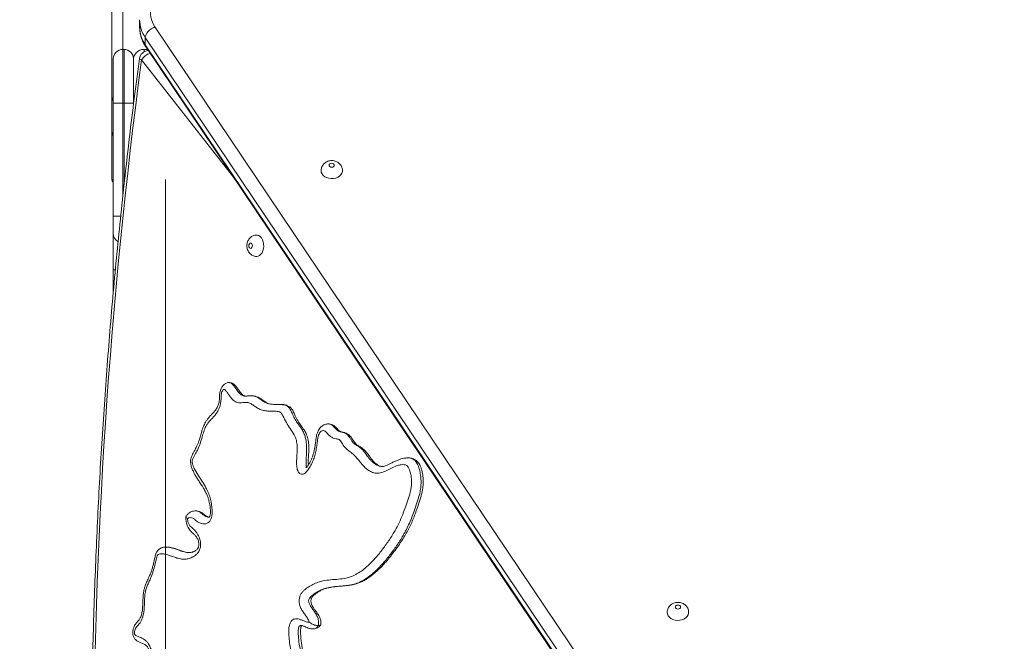
# Model space of a CAD drawing. Units: millimetres. Extents: x 178 to 418, y 19 to 337.
# Drawn here: x 279 to 286, y 129 to 133 of the extents above; entities that cross this region are included whole.
import ezdxf

# ---------------------------------------------------------------- set-up
doc = ezdxf.new("R2010")
doc.units = ezdxf.units.MM
doc.styles.add('SLDTEXTSTYLE0', font='TXT', dxfattribs={"width": 0.663})
doc.dimstyles.new('SLDDIMSTYLE0', dxfattribs={"dimtxt": 8.601025, "dimasz": 8, "dimexe": 0, "dimexo": 0.0625, "dimgap": 2.150256, "dimtad": 0, "dimlfac": 100, "dimrnd": 1e-09, "dimzin": 12, "dimdsep": 46, "dimtxsty": 'SLDTEXTSTYLE0', "dimsah": 1, "dimcen": 0.09, "dimadec": 0, "dimazin": 0, "dimtfac": 1, "dimtofl": 0, "dimtmove": 0, "dimatfit": 3, "dimfxl": 0, "dimfrac": 2, "dimtolj": 1, "dimtzin": 12, "dimarcsym": 0})

# ---------------------------------------------------------------- blocks, each defined once
blk = doc.blocks.new('*D2')
at = {"color": 7, "linetype": 'Continuous', "lineweight": 0}
for p, q in [((183.2879, 160.35), (183.2879, 166.7)), ((294.1863, 160.35), (182.2879, 160.35)), ((296.1653, 121.63), (182.2879, 121.63)), ((183.2879, 121.63), (183.2879, 115.28))]:
    blk.add_line(p, q, dxfattribs=at)
for points in [[(183.2879, 160.35), (184.7879, 168.35), (181.7879, 168.35)], [(183.2879, 121.63), (181.7879, 113.63), (184.7879, 113.63)]]:
    blk.add_solid(points, dxfattribs=at)
at = {"color": 7, "linetype": 'Continuous', "lineweight": 0, "insert": (178.047, 128.2919), "char_height": 9.525, "attachment_point": 1, "rotation": 90, "style": 'SLDTEXTSTYLE0'}
blk.add_mtext('3850', dxfattribs=at)
blk = doc.blocks.new('*D3')
at = {"color": 7, "linetype": 'Continuous', "lineweight": 0}
for p, q in [((318.5563, 135.9191), (318.5563, 24.8584)), ((280.1563, 131.98), (280.1563, 24.8584)), ((280.1563, 25.8584), (273.8063, 25.8584)), ((318.5563, 25.8584), (324.9063, 25.8584))]:
    blk.add_line(p, q, dxfattribs=at)
for points in [[(280.1563, 25.8584), (272.1563, 27.3584), (272.1563, 24.3584)], [(318.5563, 25.8584), (326.5563, 24.3584), (326.5563, 27.3584)]]:
    blk.add_solid(points, dxfattribs=at)
at = {"color": 7, "linetype": 'Continuous', "lineweight": 0, "insert": (286.6581, 31.0993), "char_height": 9.525, "attachment_point": 1, "style": 'SLDTEXTSTYLE0'}
blk.add_mtext('3850', dxfattribs=at)

msp = doc.modelspace()

# ---------------------------------------------------------------- linework, layer by layer
at = {"color": 7, "linetype": 'Continuous', "lineweight": 15}
for p, q in [((279.75625, 145.92), (279.75625, 132.56)), ((279.96275, 133.17062), (279.96275, 133.11707)), ((280.07653, 133.11784), (283.62125, 127.85066)), ((283.5497, 127.77053), (280.00498, 133.03771)), ((280.00498, 133.03771), (280.00498, 132.98416)), ((280.00498, 132.98416), (283.5497, 127.71698)), ((279.83625, 132.95), (279.83625, 132.55)), ((279.84625, 132.95), (279.83625, 132.95)), ((279.84625, 132.55), (279.84625, 132.95)), ((280.02098, 132.95), (279.99626, 132.95)), ((280.01016, 132.96608), (283.55489, 127.6989)), ((279.76626, 132.55), (279.76626, 132.88)), ((279.91625, 132.88), (279.91625, 132.55)), ((279.75625, 132.34), (279.75625, 132.56)), ((279.83625, 132.55), (279.76626, 132.55)), ((279.76626, 131.70752), (279.76626, 132.55)), ((279.84625, 132.55), (279.83625, 132.55)), ((279.91625, 132.55), (279.84625, 132.55)), ((279.91625, 132.55), (279.91625, 132.53546)), ((279.75625, 132.34), (279.75625, 131.98)), ((279.76626, 131.57752), (279.76626, 131.70752)), ((279.76626, 131.30752), (279.76626, 131.57752)), ((279.76626, 131.13958), (279.76626, 131.30752))]:
    msp.add_line(p, q, dxfattribs=at)
at = {"color": 8, "linetype": 'Continuous', "lineweight": 15}
for p, q in [((279.83625, 145.92), (279.83625, 132.95)), ((279.99626, 132.95), (279.99626, 132.9324)), ((280.66207, 131.99741), (279.97727, 132.87111)), ((279.83625, 132.55), (279.83625, 131.84982)), ((279.84625, 131.94023), (279.84625, 132.55)), ((279.75625, 131.98), (279.76626, 131.98)), ((279.8211, 131.70752), (279.76626, 131.70752)), ((279.78057, 131.30752), (279.76626, 131.30752))]:
    msp.add_line(p, q, dxfattribs=at)
at = {"color": 7, "linetype": 'Continuous', "lineweight": 15, "flags": 128}
for points in [[(280.36275, 133.46191), (280.32855, 133.46055), (280.29474, 133.45648), (280.26172, 133.44975), (280.22985, 133.44043), (280.1995, 133.42864), (280.17102, 133.41451), (280.14474, 133.3982), (280.12095, 133.37989), (280.09993, 133.3598), (280.08193, 133.33815), (280.06714, 133.3152), (280.05574, 133.29121), (280.04785, 133.26645), (280.04357, 133.2412), (280.04295, 133.21576), (280.04599, 133.19042), (280.05266, 133.16546), (280.06288, 133.14117), (280.07653, 133.11784)], [(280.07653, 133.11784), (280.06257, 133.11163), (280.04915, 133.10359), (280.03678, 133.09404), (280.02594, 133.08336), (280.01704, 133.07194), (280.01043, 133.06022), (280.00635, 133.04867), (280.00498, 133.03771)], [(281.37525, 132.08676), (281.37677, 132.08108), (281.38111, 132.07626), (281.3876, 132.07303), (281.39525, 132.0719), (281.4029, 132.07303), (281.40939, 132.07626), (281.41373, 132.08108), (281.41525, 132.08676), (281.41373, 132.09245), (281.40939, 132.09727), (281.4029, 132.10049), (281.39525, 132.10162), (281.3876, 132.10049), (281.38111, 132.09727), (281.37677, 132.09245), (281.37525, 132.08676)], [(281.31525, 132.0466), (281.31712, 132.03382), (281.32264, 132.02164), (281.33156, 132.01063), (281.34346, 132.0013), (281.35778, 131.99409), (281.37385, 131.98933), (281.39092, 131.98725), (281.40819, 131.98794), (281.42486, 131.99139), (281.44014, 131.99741), (281.45333, 132.00573), (281.4638, 132.01596), (281.47106, 132.02762), (281.47478, 132.04017), (281.47525, 132.04673)], [(280.79017, 131.46637), (280.79519, 131.46789), (280.79945, 131.47223), (280.80229, 131.47871), (280.80329, 131.48637), (280.80229, 131.49402), (280.79945, 131.50051), (280.79519, 131.50485), (280.79017, 131.50637), (280.78514, 131.50485), (280.78088, 131.50051), (280.77804, 131.49402), (280.77704, 131.48637), (280.77804, 131.47871), (280.78088, 131.47223), (280.78514, 131.46789), (280.79017, 131.46637)], [(280.83543, 131.40637), (280.84672, 131.40824), (280.85748, 131.41376), (280.86721, 131.42268), (280.87545, 131.43458), (280.88182, 131.44889), (280.88603, 131.46496), (280.88786, 131.48203), (280.88725, 131.49931), (280.88421, 131.51598), (280.87889, 131.53126), (280.87154, 131.54445), (280.8625, 131.55491), (280.8522, 131.56218), (280.84111, 131.5659), (280.8354, 131.56637)], [(283.95676, 128.7931), (283.95829, 128.78742), (283.96262, 128.7826), (283.96911, 128.77938), (283.97676, 128.77825), (283.98442, 128.77938), (283.99091, 128.7826), (283.99524, 128.78742), (283.99676, 128.7931), (283.99524, 128.79879), (283.99091, 128.80361), (283.98442, 128.80683), (283.97676, 128.80797), (283.96911, 128.80683), (283.96262, 128.80361), (283.95829, 128.79879), (283.95676, 128.7931)], [(283.89676, 128.75295), (283.89863, 128.74017), (283.90416, 128.72799), (283.91308, 128.71698), (283.92497, 128.70764), (283.93929, 128.70043), (283.95536, 128.69568), (283.97243, 128.6936), (283.98971, 128.69429), (284.00637, 128.69773), (284.02166, 128.70375), (284.03484, 128.71207), (284.04531, 128.7223), (284.05258, 128.73397), (284.05629, 128.74652), (284.05676, 128.75307)]]:
    msp.add_lwpolyline(points, dxfattribs=at)
at = {"color": 8, "linetype": 'Continuous', "lineweight": 15, "flags": 128}
for points in [[(280.00498, 132.98416), (280.00635, 132.97423), (280.01016, 132.96608)], [(279.9607, 132.8804), (279.96116, 132.87889), (279.96406, 132.87646), (279.9695, 132.87384), (279.97727, 132.87111)]]:
    msp.add_lwpolyline(points, dxfattribs=at)
at = {"color": 8, "linetype": 'Continuous', "lineweight": 15}
for centre, radius, start, end in [((280.19934, 133.17261), 0.23659, 180.281829, 214.76393), ((280.20068, 133.1195), 0.23794, 180.587023, 214.667062), ((280.07388, 132.81533), 0.11156, 107.644283, 150.001393)]:
    msp.add_arc(centre, radius, start, end, dxfattribs=at)
at = {"color": 7, "linetype": 'Continuous', "lineweight": 15}
for centre, radius, start, end in [((279.83625, 132.88), 0.07, 90, 180), ((279.84625, 132.88), 0.07, 0, 90), ((279.99625, 132.87), 0.08, 90, 180), ((280.03008, 132.87111), 0.07, 92.511056, 172.371283), ((320.64714, 127.45), 41.02958, 172.407489, 187.592511), ((279.83625, 132.56), 0.08, 151.044976, 180), ((279.83625, 132.34), 0.08, 180, 208.955024), ((279.78625, 131.98), 0.03, 180, 228.189685), ((279.83625, 131.57752), 0.07, 180, 240.080472)]:
    msp.add_arc(centre, radius, start, end, dxfattribs=at)
for points, knots in [([(279.96306, 133.11879), (279.96295, 133.11632), (279.96243, 133.10436), (279.96466, 133.08293), (279.9698, 133.05484), (279.97825, 133.02734), (279.98964, 133.0006), (280.00081, 132.98032), (280.0082, 132.96906), (280.01016, 132.96608)], [0, 0, 0, 0, 0.0462388, 0.2234463, 0.4004581, 0.5777606, 0.7559005, 0.9352737, 1, 1, 1, 1]), ([(279.9607, 132.8804), (279.95401, 132.82999), (279.9346, 132.68384), (279.90404, 132.44146), (279.86969, 132.15311), (279.83741, 131.86421), (279.80717, 131.5748), (279.77899, 131.2849), (279.75285, 130.99457), (279.72878, 130.70382), (279.70677, 130.41269), (279.68682, 130.12122), (279.66893, 129.82944), (279.65311, 129.53738), (279.63937, 129.24508), (279.62769, 128.95257), (279.61809, 128.65989), (279.61055, 128.36707), (279.6051, 128.07414), (279.60171, 127.78114), (279.60041, 127.4881), (279.60117, 127.19506), (279.60402, 126.90204), (279.60893, 126.60909), (279.61593, 126.31624), (279.62499, 126.02352), (279.63613, 125.73096), (279.64934, 125.4386), (279.66462, 125.14648), (279.68196, 124.85463), (279.70138, 124.56307), (279.72286, 124.27185), (279.74639, 123.981), (279.77199, 123.69055), (279.79964, 123.40054), (279.82935, 123.111), (279.86109, 122.82196), (279.89492, 122.53347), (279.92812, 122.266), (279.95074, 122.09492), (279.9607, 122.0196)], [0, 0, 0, 0, 0.0141106, 0.0409108, 0.0677117, 0.0945118, 0.1213126, 0.1481127, 0.1749131, 0.2017137, 0.2285138, 0.2553142, 0.2821144, 0.3089146, 0.3357146, 0.362515, 0.3893151, 0.4161151, 0.4429153, 0.4697154, 0.4965154, 0.5233157, 0.5501157, 0.576916, 0.6037161, 0.6305162, 0.6573163, 0.6841165, 0.7109167, 0.737717, 0.7645171, 0.7913175, 0.8181177, 0.844918, 0.8717184, 0.8985188, 0.9253193, 0.95212, 0.9789205, 1, 1, 1, 1]), ([(281.47488, 132.04682), (281.47488, 132.05011), (281.47489, 132.05831), (281.4714, 132.07097), (281.46521, 132.08405), (281.4566, 132.09553), (281.44598, 132.10521), (281.43359, 132.11292), (281.41965, 132.11842), (281.40446, 132.12145), (281.38843, 132.1217), (281.3727, 132.11898), (281.3581, 132.11353), (281.34528, 132.10581), (281.33432, 132.09601), (281.32554, 132.08445), (281.31928, 132.07152), (281.3158, 132.05869), (281.31542, 132.05028), (281.31525, 132.0466)], [0, 0, 0, 0, 0.0406326, 0.1012806, 0.1605296, 0.2191253, 0.2777987, 0.3373359, 0.3983626, 0.4613478, 0.526492, 0.5938558, 0.6560448, 0.7172918, 0.7775223, 0.8369576, 0.8958671, 0.9545123, 1, 1, 1, 1]), ([(280.83534, 131.56596), (280.83327, 131.56606), (280.82636, 131.56638), (280.81495, 131.56364), (280.80196, 131.55824), (280.79056, 131.55041), (280.78085, 131.5407), (280.77295, 131.52924), (280.76698, 131.51618), (280.76317, 131.50167), (280.76183, 131.486), (280.76329, 131.47019), (280.76745, 131.45516), (280.77396, 131.44167), (280.78263, 131.4299), (280.79316, 131.4202), (280.80524, 131.41282), (280.81846, 131.40802), (280.82875, 131.40647), (280.83441, 131.40638), (280.83543, 131.40637)], [0, 0, 0, 0, 0.02588804, 0.08613878, 0.14427194, 0.20119623, 0.25783693, 0.31519983, 0.3743226, 0.43594446, 0.50040983, 0.56772373, 0.63100883, 0.69305785, 0.75347523, 0.81265026, 0.87112319, 0.92925884, 0.98728392, 1, 1, 1, 1]), ([(281.22669, 128.68101), (281.22654, 128.682), (281.22566, 128.688), (281.21848, 128.70252), (281.20603, 128.72287), (281.18893, 128.74569), (281.17261, 128.76955), (281.15965, 128.79496), (281.15241, 128.8226), (281.15178, 128.84949), (281.15733, 128.87423), (281.16807, 128.89513), (281.18244, 128.91189), (281.20525, 128.9314), (281.2358, 128.95256), (281.27463, 128.97175), (281.3202, 128.9869), (281.37239, 128.99515), (281.4305, 128.9995), (281.48402, 129.00402), (281.53244, 129.01613), (281.57511, 129.03523), (281.61633, 129.06072), (281.66202, 129.09765), (281.71138, 129.14687), (281.76398, 129.2085), (281.81326, 129.27626), (281.85554, 129.34213), (281.89047, 129.40607), (281.91823, 129.46717), (281.94158, 129.5293), (281.9627, 129.5901), (281.97869, 129.63994), (281.98797, 129.68236), (281.99098, 129.71609), (281.98986, 129.75), (281.9853, 129.78374), (281.97744, 129.81345), (281.96701, 129.83631), (281.95303, 129.85039), (281.93431, 129.85596), (281.9118, 129.85506), (281.88164, 129.84718), (281.84634, 129.83196), (281.80594, 129.81118), (281.76893, 129.79524), (281.73497, 129.78924), (281.70517, 129.79316), (281.67668, 129.8066), (281.65136, 129.82544), (281.6289, 129.84732), (281.60705, 129.87394), (281.58343, 129.90402), (281.55594, 129.93394), (281.52746, 129.95374), (281.50132, 129.97322), (281.48392, 129.99615), (281.4708, 130.0168), (281.46094, 130.03165), (281.4469, 130.04446), (281.42823, 130.04754), (281.40651, 130.05195), (281.38576, 130.06414), (281.36809, 130.0799), (281.35374, 130.09723), (281.34128, 130.10851), (281.32796, 130.1092), (281.31588, 130.10384), (281.304, 130.0923), (281.29602, 130.07231), (281.29071, 130.04875), (281.28691, 130.02161), (281.28305, 129.98945), (281.27671, 129.953), (281.2667, 129.91323), (281.25287, 129.87539), (281.23512, 129.84079), (281.21774, 129.81463), (281.20239, 129.79624), (281.18962, 129.78587), (281.17562, 129.78143), (281.1619, 129.78448), (281.15003, 129.79436), (281.14104, 129.80951), (281.13575, 129.82764), (281.13344, 129.84659), (281.13268, 129.87335), (281.13425, 129.90844), (281.13709, 129.95144), (281.1377, 129.99437), (281.13355, 130.03082), (281.12465, 130.05829), (281.10912, 130.08748), (281.08562, 130.12305), (281.0565, 130.16833), (281.03567, 130.20689), (281.0232, 130.23434), (281.01349, 130.24672), (280.99615, 130.25121), (280.97254, 130.25309), (280.94192, 130.25229), (280.91021, 130.25404), (280.87752, 130.25969), (280.84822, 130.27125), (280.82307, 130.2882), (280.80063, 130.30385), (280.77749, 130.31662), (280.75429, 130.31995), (280.73263, 130.3165), (280.71205, 130.31525), (280.69268, 130.31732), (280.67513, 130.32453), (280.65909, 130.33589), (280.64404, 130.3521), (280.62968, 130.37119), (280.6162, 130.39158), (280.60554, 130.40588), (280.5981, 130.41352), (280.59529, 130.41554), (280.59345, 130.4167), (280.59117, 130.41587), (280.58616, 130.4123), (280.57957, 130.40391), (280.57336, 130.39091), (280.57055, 130.36922), (280.56973, 130.34101), (280.56658, 130.30867), (280.55855, 130.28148), (280.54786, 130.25728), (280.53354, 130.23463), (280.51639, 130.21351), (280.49932, 130.19501), (280.48302, 130.17786), (280.46823, 130.16056), (280.45292, 130.13633), (280.44036, 130.1024), (280.42812, 130.05803), (280.41365, 130.01023), (280.39511, 129.96527), (280.37677, 129.93314), (280.36513, 129.91137), (280.35853, 129.89704), (280.35475, 129.88661), (280.35354, 129.8746), (280.35634, 129.86024), (280.36186, 129.84335), (280.37547, 129.81378), (280.3976, 129.77588), (280.42824, 129.73049), (280.45473, 129.68808), (280.47482, 129.64636), (280.48889, 129.60665), (280.49842, 129.56381), (280.50306, 129.52315), (280.50326, 129.49116), (280.50008, 129.46931), (280.49505, 129.45106), (280.48567, 129.43307), (280.46983, 129.41815), (280.45166, 129.41217), (280.43339, 129.41275), (280.41661, 129.41714), (280.4, 129.42532), (280.38372, 129.43662), (280.36831, 129.45008), (280.35138, 129.46014), (280.33531, 129.46071), (280.32477, 129.45596), (280.32087, 129.45216), (280.32008, 129.45139)], [0, 0, 0, 0, 0.0004874, 0.0029644, 0.0085058, 0.0140702, 0.0196395, 0.0251668, 0.0294759, 0.0338106, 0.0378762, 0.0418451, 0.0464621, 0.0511048, 0.0610904, 0.0711116, 0.0811111, 0.0953773, 0.1096749, 0.1239659, 0.1348089, 0.1457172, 0.1566428, 0.1675094, 0.1837417, 0.200024, 0.21632, 0.2325709, 0.244513, 0.2564795, 0.2684296, 0.2790889, 0.2897352, 0.2951874, 0.3006283, 0.3060764, 0.3115237, 0.3171999, 0.3214717, 0.3247554, 0.3292633, 0.3352559, 0.3412774, 0.3517421, 0.3622297, 0.3726884, 0.3799905, 0.3872755, 0.3945387, 0.401816, 0.407969, 0.4141252, 0.4223943, 0.4306629, 0.4388719, 0.4454183, 0.4519867, 0.4556612, 0.4593278, 0.4621643, 0.4675156, 0.4728864, 0.4783102, 0.4837538, 0.4878652, 0.4918902, 0.4940574, 0.4974828, 0.5010404, 0.5041331, 0.5085719, 0.5130483, 0.5175278, 0.5243752, 0.5312379, 0.5380591, 0.5452236, 0.5523886, 0.5559929, 0.5595751, 0.5629517, 0.5663418, 0.5695558, 0.5727212, 0.5760342, 0.579008, 0.5819922, 0.5889533, 0.5959782, 0.6028807, 0.609672, 0.6136005, 0.6175443, 0.6277664, 0.6379889, 0.6481722, 0.651844, 0.6541156, 0.6572537, 0.6644489, 0.6716653, 0.6797411, 0.6878198, 0.6958405, 0.7019062, 0.7080329, 0.7140328, 0.7199238, 0.7249906, 0.7300539, 0.735081, 0.7392209, 0.7433599, 0.7480424, 0.7527356, 0.7573852, 0.76202, 0.7631879, 0.763944, 0.764335, 0.7646002, 0.7656288, 0.7684066, 0.7708176, 0.7732406, 0.778914, 0.7845454, 0.7888715, 0.7932046, 0.7985862, 0.8040028, 0.8094208, 0.8140069, 0.8185892, 0.8231311, 0.8301606, 0.8372361, 0.8464169, 0.8555684, 0.8627667, 0.8669854, 0.8691191, 0.8712385, 0.8726748, 0.8748621, 0.8783195, 0.8817927, 0.8922662, 0.9027802, 0.9132749, 0.9205053, 0.9277243, 0.9349943, 0.9422623, 0.9476063, 0.9503187, 0.9530257, 0.9571117, 0.9611956, 0.9664912, 0.9705442, 0.974605, 0.9789811, 0.9833636, 0.987742, 0.9920697, 0.9965939, 0.9993104, 1, 1, 1, 1]), ([(280.63027, 130.46628), (280.62914, 130.46638), (280.62403, 130.46683), (280.61531, 130.46482), (280.60501, 130.46087), (280.59631, 130.45529), (280.58914, 130.44883), (280.58365, 130.44232), (280.57962, 130.43654), (280.57521, 130.43023), (280.5695, 130.42028), (280.56409, 130.40703), (280.56059, 130.392), (280.55869, 130.37626), (280.55806, 130.35899), (280.55739, 130.34009), (280.55481, 130.32174), (280.55108, 130.30574), (280.54641, 130.29209), (280.54046, 130.27984), (280.53224, 130.26675), (280.52024, 130.25152), (280.50447, 130.23449), (280.48713, 130.21601), (280.47207, 130.19815), (280.45959, 130.18106), (280.44932, 130.16379), (280.44011, 130.1443), (280.43137, 130.12137), (280.42243, 130.09246), (280.41396, 130.06128), (280.4056, 130.03233), (280.39691, 130.00869), (280.38632, 129.98602), (280.37424, 129.96328), (280.36241, 129.94217), (280.35404, 129.9254), (280.34858, 129.91223), (280.3448, 129.90042), (280.34266, 129.88732), (280.34223, 129.87283), (280.34389, 129.85716), (280.34742, 129.84182), (280.35247, 129.82736), (280.35932, 129.81004), (280.36899, 129.78963), (280.38211, 129.76626), (280.39744, 129.74218), (280.41586, 129.7152), (280.43418, 129.68754), (280.45037, 129.65908), (280.46273, 129.63362), (280.47231, 129.6096), (280.4795, 129.58685), (280.48483, 129.56357), (280.48855, 129.54091), (280.49071, 129.51958), (280.49097, 129.5027), (280.49023, 129.48918), (280.4883, 129.4785), (280.48546, 129.47015), (280.48266, 129.46463), (280.4806, 129.46204), (280.4807, 129.46215), (280.48074, 129.46219)], [0, 0, 0, 0, 0.0027178, 0.0122724, 0.021025, 0.0292076, 0.0369777, 0.0444084, 0.0499656, 0.0553605, 0.0652619, 0.0778868, 0.0903651, 0.1023318, 0.1159111, 0.1316836, 0.147506, 0.1607584, 0.1729636, 0.185984, 0.2010635, 0.2208744, 0.2482675, 0.2738323, 0.2962655, 0.31424, 0.3317195, 0.3481864, 0.3696483, 0.3937735, 0.4238892, 0.4502411, 0.4695867, 0.4903655, 0.5186139, 0.5404814, 0.5567248, 0.5667756, 0.5765148, 0.5864598, 0.5985582, 0.6109946, 0.6240979, 0.6364217, 0.6490025, 0.6714302, 0.6948039, 0.720419, 0.7498253, 0.7871294, 0.8164349, 0.8420707, 0.864706, 0.8850864, 0.9033575, 0.924249, 0.9409604, 0.9549523, 0.9645203, 0.9731832, 0.9820265, 0.989084, 0.9956459, 1, 1, 1, 1]), ([(280.75306, 130.36582), (280.75223, 130.36579), (280.74841, 130.36564), (280.74375, 130.36641), (280.74079, 130.36717), (280.73564, 130.36996), (280.72896, 130.37525), (280.721, 130.38346), (280.71214, 130.39484), (280.70259, 130.40853), (280.69403, 130.42083), (280.68573, 130.4334), (280.6766, 130.44456), (280.66701, 130.45317), (280.65879, 130.45861), (280.6504, 130.46291), (280.64101, 130.46609), (280.63358, 130.46622), (280.63027, 130.46628)], [0, 0, 0, 0, 0.0209229, 0.0967729, 0.1730577, 0.2372531, 0.3069886, 0.3803609, 0.4642293, 0.5557006, 0.6359556, 0.7026227, 0.7727002, 0.8341205, 0.8759946, 0.9050713, 0.9576655, 1, 1, 1, 1]), ([(280.99817, 130.30244), (280.99714, 130.30244), (280.99329, 130.30247), (280.97986, 130.30271), (280.96145, 130.30322), (280.94042, 130.30558), (280.92376, 130.31004), (280.91153, 130.31528), (280.90054, 130.32178), (280.88722, 130.33084), (280.8741, 130.34029), (280.85938, 130.35002), (280.84496, 130.3576), (280.82852, 130.36398), (280.81029, 130.36805), (280.79572, 130.36905), (280.7841, 130.36848), (280.77776, 130.36779), (280.76932, 130.36691), (280.76048, 130.36592), (280.75514, 130.36585), (280.75306, 130.36582)], [0, 0, 0, 0, 0.0140946, 0.0528072, 0.1502681, 0.249035, 0.3396143, 0.3990469, 0.4500332, 0.5068882, 0.5788371, 0.6242644, 0.6722722, 0.7314351, 0.7880297, 0.8436845, 0.8674649, 0.8913512, 0.9130026, 0.9660939, 1, 1, 1, 1]), ([(281.22084, 129.85339), (281.22075, 129.85435), (281.22003, 129.86135), (281.21977, 129.8759), (281.22051, 129.89946), (281.22253, 129.92729), (281.22443, 129.95708), (281.22486, 129.9857), (281.2234, 130.01178), (281.2202, 130.0358), (281.21524, 130.05755), (281.20855, 130.07703), (281.20032, 130.09398), (281.19078, 130.11053), (281.17938, 130.12757), (281.16585, 130.14619), (281.15193, 130.16622), (281.13887, 130.18686), (281.12752, 130.20837), (281.1185, 130.22863), (281.11095, 130.24597), (281.10423, 130.25941), (281.0965, 130.27082), (281.08708, 130.2809), (281.07667, 130.2885), (281.06477, 130.29494), (281.05158, 130.29966), (281.03704, 130.30236), (281.0232, 130.30312), (281.01129, 130.30277), (281.00368, 130.30234), (280.99967, 130.30241), (280.99817, 130.30244)], [0, 0, 0, 0, 0.0047926, 0.0347911, 0.0708178, 0.1202812, 0.1717827, 0.2172203, 0.260179, 0.2995924, 0.3364552, 0.3713654, 0.4034752, 0.4344687, 0.4744761, 0.5177494, 0.5695094, 0.6206286, 0.6624444, 0.7114097, 0.7399626, 0.7652377, 0.7885147, 0.810509, 0.8347176, 0.8550492, 0.8831548, 0.9104642, 0.9378997, 0.9655785, 0.9870679, 1, 1, 1, 1]), ([(281.36935, 130.15772), (281.36778, 130.15781), (281.36131, 130.15818), (281.35003, 130.15585), (281.33607, 130.15085), (281.323, 130.14298), (281.31115, 130.13261), (281.30102, 130.12), (281.29337, 130.10605), (281.28725, 130.0907), (281.2823, 130.07328), (281.27837, 130.0525), (281.27505, 130.02627), (281.27125, 129.99768), (281.26646, 129.96879), (281.2608, 129.94335), (281.25349, 129.91938), (281.24439, 129.89611), (281.2336, 129.87397), (281.2232, 129.85658), (281.21433, 129.8438), (281.20847, 129.83637), (281.20454, 129.83215), (281.20231, 129.83041), (281.20255, 129.83056), (281.20261, 129.8306)], [0, 0, 0, 0, 0.0115231, 0.0474739, 0.0838565, 0.1211537, 0.1596441, 0.1993105, 0.2381716, 0.27298, 0.3178224, 0.3658518, 0.4208109, 0.5017078, 0.5670535, 0.6263861, 0.6880232, 0.7518061, 0.81735, 0.8842394, 0.9225465, 0.9520518, 0.9748497, 0.9932109, 1, 1, 1, 1]), ([(281.77105, 129.84076), (281.77005, 129.8407), (281.76607, 129.84045), (281.75947, 129.84193), (281.74873, 129.84582), (281.73675, 129.85256), (281.72352, 129.86237), (281.71092, 129.87377), (281.69922, 129.88696), (281.68661, 129.90308), (281.6704, 129.9251), (281.65442, 129.94582), (281.63977, 129.96225), (281.62835, 129.97342), (281.6156, 129.98277), (281.60309, 129.99031), (281.59225, 129.99625), (281.58457, 130.00091), (281.57967, 130.00485), (281.57258, 130.01218), (281.56439, 130.0227), (281.55468, 130.03722), (281.54476, 130.05272), (281.53378, 130.06704), (281.52248, 130.07749), (281.50963, 130.08561), (281.49846, 130.09037), (281.48911, 130.09315), (281.48352, 130.09445), (281.47579, 130.09631), (281.46704, 130.09842), (281.45905, 130.10136), (281.45584, 130.10304), (281.45113, 130.10674), (281.4449, 130.1127), (281.43626, 130.12177), (281.42697, 130.13133), (281.41942, 130.13846), (281.41343, 130.14344), (281.40559, 130.14876), (281.39433, 130.15416), (281.38108, 130.1577), (281.37271, 130.15771), (281.36935, 130.15772)], [0, 0, 0, 0, 0.0112275, 0.0441598, 0.075942, 0.1106013, 0.1463768, 0.1840439, 0.214596, 0.2482888, 0.2912029, 0.3525448, 0.3759165, 0.4010885, 0.4260627, 0.4516683, 0.4763053, 0.4974112, 0.5160646, 0.5386186, 0.562518, 0.5912796, 0.6287862, 0.6498639, 0.6726805, 0.6954658, 0.7176997, 0.7291112, 0.7403036, 0.7504123, 0.7786195, 0.8025099, 0.8244626, 0.8390128, 0.855769, 0.8775253, 0.9077115, 0.9216486, 0.9310867, 0.9405415, 0.9630874, 0.9852163, 1, 1, 1, 1]), ([(281.46414, 128.94919), (281.47463, 128.95008), (281.49514, 128.95182), (281.52649, 128.95532), (281.55615, 128.96071), (281.58402, 128.96816), (281.611, 128.97829), (281.63769, 128.99139), (281.66523, 129.00789), (281.69371, 129.02821), (281.72303, 129.0524), (281.75335, 129.08067), (281.7846, 129.11331), (281.81683, 129.15053), (281.85049, 129.19306), (281.88305, 129.23718), (281.91317, 129.28132), (281.939, 129.32282), (281.96196, 129.36354), (281.98231, 129.40381), (282.00084, 129.44505), (282.01788, 129.48887), (282.03599, 129.54006), (282.05115, 129.5858), (282.06372, 129.62645), (282.07045, 129.65568), (282.07509, 129.68452), (282.07751, 129.71165), (282.07792, 129.73884), (282.07604, 129.7657), (282.07211, 129.7916), (282.06673, 129.81514), (282.05986, 129.83561), (282.05212, 129.85261), (282.04306, 129.86727), (282.0321, 129.87952), (282.01932, 129.88963), (282.00512, 129.89726), (281.99014, 129.90231), (281.97619, 129.90486), (281.96741, 129.90501), (281.96373, 129.90507)], [0, 0, 0, 0, 0.0315962, 0.0617598, 0.0898674, 0.1151439, 0.1397212, 0.1652758, 0.1932654, 0.2230789, 0.2551134, 0.2897188, 0.3267448, 0.3663073, 0.4091211, 0.4564064, 0.4961304, 0.5330968, 0.5678142, 0.6007218, 0.6321717, 0.6653114, 0.7004322, 0.746371, 0.7665529, 0.7881117, 0.8069225, 0.8247842, 0.841927, 0.8604298, 0.8778356, 0.8940653, 0.9090261, 0.9218474, 0.9331307, 0.9444298, 0.9561619, 0.9677418, 0.9793852, 0.9913427, 1, 1, 1, 1]), ([(281.96373, 129.90507), (281.96288, 129.90511), (281.95674, 129.90541), (281.94683, 129.90429), (281.93002, 129.90188), (281.91084, 129.89693), (281.88821, 129.88882), (281.86365, 129.87786), (281.83985, 129.86624), (281.81808, 129.85544), (281.80132, 129.84792), (281.78754, 129.84309), (281.77744, 129.84076), (281.77278, 129.84076), (281.77105, 129.84076)], [0, 0, 0, 0, 0.0099211, 0.0714263, 0.1288519, 0.2244872, 0.3272245, 0.4450247, 0.5869399, 0.6976953, 0.7913412, 0.8715019, 0.9523856, 1, 1, 1, 1]), ([(280.32008, 129.45139), (280.32023, 129.44688), (280.32061, 129.43561), (280.32661, 129.4172), (280.33614, 129.40013), (280.34831, 129.38803), (280.36339, 129.37509), (280.37953, 129.35873), (280.39498, 129.33641), (280.40511, 129.3164), (280.41189, 129.29731), (280.41637, 129.27786), (280.41804, 129.25324), (280.41297, 129.22448), (280.39994, 129.19954), (280.3799, 129.17919), (280.35502, 129.16301), (280.32456, 129.15129), (280.29177, 129.14829), (280.25772, 129.15355), (280.22404, 129.16363), (280.19058, 129.17557), (280.15716, 129.18717), (280.12828, 129.19191), (280.1084, 129.18944), (280.09835, 129.18292), (280.09283, 129.17192), (280.08742, 129.15394), (280.07901, 129.11546), (280.0654, 129.06113), (280.04599, 129.00942), (280.02828, 128.97211), (280.01644, 128.94474), (280.00595, 128.91346), (280.00048, 128.87674), (279.99898, 128.8371), (279.99789, 128.79814), (279.99459, 128.76035), (279.98872, 128.72799), (279.98002, 128.70145), (279.96903, 128.67859), (279.95338, 128.65906), (279.93828, 128.6436), (279.92767, 128.62776), (279.92415, 128.612), (279.92329, 128.59981), (279.92404, 128.59258), (279.92459, 128.59008), (279.92548, 128.58891), (279.92689, 128.58726), (279.93161, 128.5832), (279.94348, 128.5766), (279.96062, 128.57005), (279.97969, 128.56195), (279.99682, 128.55253), (280.01294, 128.5392), (280.02855, 128.51996), (280.04194, 128.49393), (280.05285, 128.46508), (280.06179, 128.43706), (280.07263, 128.40927), (280.09002, 128.38522), (280.11135, 128.36462), (280.13507, 128.34176), (280.15787, 128.31), (280.1791, 128.27063), (280.19755, 128.2295), (280.21385, 128.1876), (280.22794, 128.15627), (280.23986, 128.13507), (280.2518, 128.12867), (280.26988, 128.12672), (280.29316, 128.12589), (280.31952, 128.11934), (280.34419, 128.11011), (280.36917, 128.09886), (280.39103, 128.09105), (280.40905, 128.08988), (280.42349, 128.09322), (280.43808, 128.10141), (280.4574, 128.1169), (280.47972, 128.14066), (280.50154, 128.16581), (280.52008, 128.18438), (280.53455, 128.19478), (280.54901, 128.19899), (280.56237, 128.19649), (280.57453, 128.1874), (280.58413, 128.17202), (280.59046, 128.14933), (280.59127, 128.11932), (280.587, 128.08289), (280.57957, 128.04306), (280.56825, 128.00314), (280.55267, 127.96666), (280.53405, 127.93375), (280.5153, 127.90576), (280.49768, 127.88122), (280.48557, 127.85945), (280.47982, 127.84004), (280.47889, 127.82229), (280.48084, 127.8057), (280.48577, 127.78965), (280.49586, 127.77701), (280.51288, 127.76685), (280.53419, 127.75244), (280.55381, 127.72937), (280.56702, 127.7072), (280.57676, 127.68851), (280.58608, 127.67373), (280.60012, 127.66397), (280.61662, 127.65929), (280.63724, 127.65322), (280.66024, 127.63688), (280.67951, 127.61466), (280.695, 127.59691), (280.71228, 127.58399), (280.73516, 127.57362), (280.7652, 127.56044), (280.79616, 127.53815), (280.82648, 127.50613), (280.85617, 127.47258), (280.88594, 127.43904), (280.91422, 127.40277), (280.94012, 127.36334), (280.96072, 127.31754), (280.9758, 127.26762), (280.98657, 127.22256), (280.99507, 127.18381), (281.00271, 127.15846), (281.0096, 127.14332), (281.01424, 127.13793), (281.01954, 127.13643), (281.02741, 127.13748), (281.03945, 127.14226), (281.05327, 127.15168), (281.06868, 127.1682), (281.08224, 127.19197), (281.09407, 127.22075), (281.1088, 127.26017), (281.12812, 127.30857), (281.14981, 127.3679), (281.17162, 127.44003), (281.19038, 127.52654), (281.20582, 127.62651), (281.21577, 127.72817), (281.22109, 127.82216), (281.22239, 127.90818), (281.21888, 127.98575), (281.21005, 128.06223), (281.19355, 128.13877), (281.16928, 128.21354), (281.14194, 128.28921), (281.11527, 128.36541), (281.0958, 128.4354), (281.08379, 128.49831), (281.07698, 128.55245), (281.07463, 128.59621), (281.0751, 128.62873), (281.07756, 128.65086), (281.08382, 128.67318), (281.09615, 128.69334), (281.11381, 128.70562), (281.13517, 128.70766), (281.15741, 128.70182), (281.18039, 128.69144), (281.2015, 128.68314), (281.21738, 128.67783), (281.225, 128.68043), (281.22669, 128.68101)], [0, 0, 0, 0, 0.0021843, 0.0054675, 0.0097785, 0.0129839, 0.0162006, 0.0226668, 0.0273223, 0.0319714, 0.0349282, 0.0378793, 0.0419823, 0.0468127, 0.0520074, 0.0571541, 0.0645825, 0.0720192, 0.0803985, 0.0888533, 0.097395, 0.1058936, 0.1144023, 0.1228682, 0.1273934, 0.1290878, 0.1307672, 0.1339825, 0.1387367, 0.1505318, 0.1623088, 0.1676531, 0.1729944, 0.1782994, 0.184695, 0.1911776, 0.1976655, 0.2037169, 0.2097462, 0.213941, 0.2181299, 0.2234722, 0.2288446, 0.2317346, 0.2342614, 0.2368005, 0.237619, 0.2378398, 0.2380537, 0.2384728, 0.2391721, 0.2420614, 0.2478282, 0.252307, 0.2567786, 0.2613322, 0.2658791, 0.2716022, 0.2773509, 0.2820971, 0.2868206, 0.2930127, 0.2993099, 0.3056089, 0.3138405, 0.3221343, 0.3304217, 0.338137, 0.3458322, 0.3491186, 0.3513878, 0.3550071, 0.3625703, 0.368685, 0.3748072, 0.3814446, 0.3880609, 0.3914242, 0.3947839, 0.3988476, 0.4029234, 0.4109791, 0.4190483, 0.4232644, 0.4274565, 0.4308583, 0.434065, 0.4372867, 0.4407417, 0.4441842, 0.4490851, 0.4551443, 0.4622005, 0.4692498, 0.4762738, 0.4833431, 0.4904086, 0.4957733, 0.5010944, 0.5042308, 0.5059467, 0.5097075, 0.512349, 0.5143808, 0.5192349, 0.5258564, 0.5316588, 0.5374929, 0.5404179, 0.5433242, 0.5473977, 0.5516024, 0.5558095, 0.5629746, 0.5701838, 0.5737703, 0.5773511, 0.584414, 0.5914836, 0.6005766, 0.6096945, 0.6188673, 0.6280585, 0.6372103, 0.6463292, 0.6551857, 0.6641295, 0.6730725, 0.6785778, 0.684056, 0.6866396, 0.6874739, 0.6883024, 0.6905609, 0.6933025, 0.6975224, 0.701738, 0.707212, 0.7127504, 0.7182951, 0.7293423, 0.740388, 0.7514083, 0.7680393, 0.784734, 0.8014634, 0.8181413, 0.830737, 0.8434055, 0.8560143, 0.8685282, 0.882563, 0.8966384, 0.9106845, 0.9246792, 0.9336317, 0.9426005, 0.951535, 0.9549956, 0.9584449, 0.9624306, 0.9666641, 0.9715846, 0.97646, 0.9823511, 0.9882902, 0.9942267, 0.9987182, 1, 1, 1, 1]), ([(280.30854, 129.46891), (280.30832, 129.46653), (280.30759, 129.45863), (280.30754, 129.44484), (280.3093, 129.42767), (280.31357, 129.41084), (280.31993, 129.39467), (280.32829, 129.37916), (280.33864, 129.36475), (280.35021, 129.35223), (280.36156, 129.34183), (280.37159, 129.33299), (280.37807, 129.32665), (280.38368, 129.31929), (280.38975, 129.31033), (280.39549, 129.29979), (280.40056, 129.28678), (280.40369, 129.27484), (280.40474, 129.26341), (280.40425, 129.25332), (280.40253, 129.24395), (280.39989, 129.23621), (280.39732, 129.23114), (280.39344, 129.22597), (280.38736, 129.21967), (280.37912, 129.21369), (280.36825, 129.20789), (280.35959, 129.20411), (280.34965, 129.20106), (280.34045, 129.19922), (280.33348, 129.19951), (280.33157, 129.19959)], [0, 0, 0, 0, 0.0158132, 0.0525307, 0.0905641, 0.129543, 0.1681574, 0.2088337, 0.2527312, 0.2946149, 0.3359962, 0.3759403, 0.4110656, 0.4380937, 0.4650652, 0.5054104, 0.5390144, 0.5727047, 0.5931807, 0.6152342, 0.6384918, 0.6591778, 0.678298, 0.7015111, 0.7346649, 0.7835048, 0.8332657, 0.8686919, 0.9044421, 0.9738298, 1, 1, 1, 1]), ([(280.32008, 129.45139), (280.32005, 129.45141), (280.31695, 129.45409), (280.31146, 129.45961), (280.30835, 129.46691), (280.30821, 129.47163), (280.31038, 129.47295), (280.31045, 129.47299)], [0, 0, 0, 0, 0.0030656, 0.3226097, 0.666354, 0.9889991, 1, 1, 1, 1]), ([(280.37902, 129.5097), (280.37703, 129.50978), (280.36951, 129.5101), (280.35838, 129.50782), (280.34552, 129.50322), (280.33506, 129.49724), (280.32539, 129.48965), (280.317, 129.48111), (280.31245, 129.47551), (280.31042, 129.47302)], [0, 0, 0, 0, 0.0744506, 0.2816912, 0.4242457, 0.5574782, 0.7128513, 0.8721832, 1, 1, 1, 1]), ([(280.47981, 129.46252), (280.47867, 129.46266), (280.47657, 129.46291), (280.47031, 129.46512), (280.46748, 129.46651), (280.46097, 129.47073), (280.45239, 129.47728), (280.44265, 129.48488), (280.43298, 129.49179), (280.42457, 129.49722), (280.41472, 129.50255), (280.40257, 129.507), (280.39049, 129.50981), (280.38215, 129.50973), (280.37902, 129.5097)], [0, 0, 0, 0, 0.0939001, 0.1730303, 0.246611, 0.3256778, 0.4148111, 0.5323331, 0.6158978, 0.6788949, 0.7552924, 0.8348431, 0.9380381, 1, 1, 1, 1]), ([(280.16184, 129.24062), (280.15951, 129.24063), (280.15386, 129.24065), (280.14278, 129.23972), (280.13009, 129.23673), (280.11747, 129.23117), (280.10571, 129.22293), (280.09625, 129.21274), (280.08924, 129.20158), (280.08365, 129.18965), (280.07896, 129.17559), (280.07474, 129.15754), (280.06937, 129.13373), (280.06348, 129.10646), (280.05644, 129.07926), (280.04775, 129.0544), (280.03591, 129.02583), (280.02221, 128.99631), (280.00956, 128.96759), (280.00081, 128.9432), (279.99456, 128.92015), (279.99053, 128.89649), (279.98821, 128.87117), (279.98706, 128.84172), (279.98607, 128.81168), (279.98423, 128.78343), (279.98167, 128.76168), (279.9782, 128.74307), (279.97354, 128.72707), (279.96795, 128.71356), (279.96177, 128.70252), (279.95573, 128.69467), (279.94795, 128.68623), (279.94042, 128.67786), (279.9326, 128.66862), (279.92459, 128.65598), (279.91777, 128.64053), (279.91324, 128.62373), (279.91124, 128.60768), (279.91138, 128.5932), (279.91359, 128.58011), (279.91791, 128.56805), (279.92395, 128.55796), (279.93065, 128.55042), (279.93655, 128.54553), (279.94349, 128.54047), (279.95225, 128.53543), (279.962, 128.53082), (279.97332, 128.52599), (279.98536, 128.52131), (279.99673, 128.51623), (280.00678, 128.51041), (280.01456, 128.50399), (280.02084, 128.49662), (280.02686, 128.48704), (280.0331, 128.4744), (280.03977, 128.45811), (280.04733, 128.43611), (280.05634, 128.41124), (280.06743, 128.38777), (280.07814, 128.36983), (280.08887, 128.35565), (280.09829, 128.34554), (280.1098, 128.33364), (280.12407, 128.31957), (280.13806, 128.30436), (280.15022, 128.28728), (280.1613, 128.26871), (280.17278, 128.24623), (280.18533, 128.21842), (280.20085, 128.18118), (280.21431, 128.14841), (280.22665, 128.1227), (280.23474, 128.10995), (280.24406, 128.09907), (280.25542, 128.08979), (280.26807, 128.08321), (280.28081, 128.07936), (280.29195, 128.0777), (280.30033, 128.07729), (280.30344, 128.0771), (280.30453, 128.07703)], [0, 0, 0, 0, 0.0059229, 0.0143624, 0.0234372, 0.0324373, 0.0414842, 0.051345, 0.0590946, 0.0670905, 0.0770419, 0.0878133, 0.1029503, 0.1247079, 0.1420268, 0.1586549, 0.1789375, 0.2066642, 0.2274245, 0.2432151, 0.2581149, 0.273756, 0.2890089, 0.3063263, 0.3294796, 0.3458467, 0.359951, 0.3712584, 0.3826455, 0.3939154, 0.4033734, 0.4135055, 0.4241246, 0.4314572, 0.4394114, 0.4493281, 0.4607489, 0.4723471, 0.4825022, 0.4913102, 0.4995744, 0.5075369, 0.5155039, 0.5218433, 0.5265444, 0.5303163, 0.5397118, 0.5476007, 0.5564937, 0.5704915, 0.5831528, 0.5972858, 0.6111513, 0.6199456, 0.6296739, 0.6397382, 0.6517795, 0.6668412, 0.6873075, 0.7043114, 0.7196874, 0.7306234, 0.7410554, 0.7503537, 0.7696082, 0.7898107, 0.8049831, 0.8212321, 0.8392298, 0.8600876, 0.8857788, 0.9226215, 0.9338078, 0.9434442, 0.9527233, 0.9622336, 0.972115, 0.9808574, 0.9890798, 0.9961708, 1, 1, 1, 1]), ([(280.33157, 129.19959), (280.32898, 129.19957), (280.32156, 129.19954), (280.30721, 129.20222), (280.28819, 129.20744), (280.26544, 129.21534), (280.24104, 129.22414), (280.21759, 129.23183), (280.19606, 129.23746), (280.17863, 129.24003), (280.167, 129.2407), (280.16274, 129.24063), (280.16184, 129.24062)], [0, 0, 0, 0, 0.0624539, 0.1789462, 0.3010839, 0.4367025, 0.6001703, 0.7266103, 0.8367928, 0.9363931, 0.9864713, 1, 1, 1, 1]), ([(281.31427, 128.66303), (281.31433, 128.6636), (281.31488, 128.66895), (281.31505, 128.67851), (281.31368, 128.69198), (281.31047, 128.70336), (281.30568, 128.71601), (281.29916, 128.7294), (281.29002, 128.74403), (281.28017, 128.75743), (281.27015, 128.77101), (281.25926, 128.78638), (281.25066, 128.8005), (281.24504, 128.81247), (281.2419, 128.82297), (281.24027, 128.83325), (281.24007, 128.84267), (281.24104, 128.85052), (281.24307, 128.85736), (281.24639, 128.86426), (281.25111, 128.87097), (281.2566, 128.87692), (281.26406, 128.88376), (281.27506, 128.89302), (281.29071, 128.90418), (281.31206, 128.91621), (281.33512, 128.92657), (281.35974, 128.93447), (281.38755, 128.94059), (281.42048, 128.94525), (281.44647, 128.9476), (281.462, 128.94899), (281.46414, 128.94919)], [0, 0, 0, 0, 0.0027266, 0.0257602, 0.0450953, 0.06709, 0.0819178, 0.1118779, 0.1414364, 0.1716209, 0.2025459, 0.242725, 0.2797524, 0.3023081, 0.3206736, 0.3391593, 0.3531044, 0.364897, 0.3772352, 0.3942407, 0.4175756, 0.4385763, 0.4619478, 0.4846379, 0.5406835, 0.600849, 0.6674308, 0.7323227, 0.8058257, 0.8883743, 0.9846106, 1, 1, 1, 1]), ([(284.05639, 128.75316), (284.0564, 128.75645), (284.05641, 128.76466), (284.05291, 128.77731), (284.04673, 128.79039), (284.03811, 128.80187), (284.0275, 128.81156), (284.0151, 128.81926), (284.00117, 128.82476), (283.98597, 128.82779), (283.96994, 128.82805), (283.95421, 128.82533), (283.93961, 128.81987), (283.92679, 128.81216), (283.91583, 128.80235), (283.90705, 128.79079), (283.90079, 128.77786), (283.89732, 128.76504), (283.89693, 128.75662), (283.89676, 128.75295)], [0, 0, 0, 0, 0.0406421, 0.1012832, 0.1605307, 0.2191262, 0.2778138, 0.3373375, 0.3983722, 0.4613553, 0.5264997, 0.5938666, 0.6560464, 0.7172965, 0.7775332, 0.8369607, 0.8958701, 0.954522, 1, 1, 1, 1]), ([(281.06062, 127.08687), (281.06322, 127.08681), (281.07066, 127.08661), (281.08264, 127.08933), (281.09614, 127.09442), (281.10896, 127.10187), (281.12142, 127.11156), (281.13343, 127.12354), (281.14518, 127.13751), (281.15624, 127.15444), (281.16624, 127.1739), (281.17624, 127.19766), (281.18929, 127.23168), (281.20586, 127.2733), (281.22328, 127.31949), (281.23876, 127.364), (281.25182, 127.40874), (281.26349, 127.45621), (281.2738, 127.50656), (281.28302, 127.56111), (281.29127, 127.62102), (281.29848, 127.68491), (281.30426, 127.74927), (281.30799, 127.8103), (281.3097, 127.86661), (281.30953, 127.91889), (281.30757, 127.96756), (281.30396, 128.01293), (281.29874, 128.05532), (281.29172, 128.09641), (281.28267, 128.13622), (281.27139, 128.176), (281.25796, 128.21736), (281.24078, 128.26558), (281.22233, 128.31694), (281.20517, 128.36843), (281.19174, 128.41356), (281.18138, 128.45442), (281.17366, 128.49201), (281.16803, 128.52871), (281.16444, 128.56438), (281.16279, 128.59428), (281.16247, 128.61632), (281.16324, 128.63069), (281.16481, 128.64135), (281.16676, 128.64889), (281.1685, 128.65312), (281.16939, 128.65446), (281.16976, 128.65501)], [0, 0, 0, 0, 0.0048188, 0.0137888, 0.0227988, 0.0321802, 0.042324, 0.0536698, 0.0657948, 0.0782954, 0.0916574, 0.1068783, 0.1261207, 0.159982, 0.1909521, 0.2179779, 0.2465686, 0.2751546, 0.3053536, 0.3375736, 0.372453, 0.411125, 0.4496378, 0.4847331, 0.5170775, 0.5470849, 0.5750998, 0.6013509, 0.6260364, 0.649567, 0.6745792, 0.6985089, 0.724092, 0.7540096, 0.7931356, 0.8255375, 0.8541525, 0.8791347, 0.901543, 0.9224368, 0.9443849, 0.963946, 0.9742942, 0.9824929, 0.9887933, 0.993323, 0.9972492, 1, 1, 1, 1]), ([(281.16799, 128.65665), (281.16795, 128.65665), (281.16776, 128.65663), (281.17021, 128.65643), (281.17561, 128.65488), (281.18425, 128.65166), (281.19554, 128.64683), (281.21047, 128.64017), (281.22656, 128.63454), (281.23751, 128.63165), (281.24605, 128.63034), (281.25071, 128.62978), (281.25341, 128.63004), (281.25411, 128.6301)], [0, 0, 0, 0, 0.02241547, 0.10707251, 0.20271949, 0.31069407, 0.4381767, 0.62097975, 0.79272277, 0.89373051, 0.93877809, 0.98412442, 1, 1, 1, 1]), ([(281.296, 128.65417), (281.29168, 128.65443), (281.28304, 128.65495), (281.26754, 128.65898), (281.25194, 128.66499), (281.23766, 128.67263), (281.22996, 128.6782), (281.22671, 128.68099), (281.22669, 128.68101)], [0, 0, 0, 0, 0.192658, 0.3851176, 0.5831641, 0.7939414, 0.9982354, 1, 1, 1, 1]), ([(281.25411, 128.6301), (281.2585, 128.63026), (281.2679, 128.63059), (281.28169, 128.63496), (281.29482, 128.6421), (281.30396, 128.6497), (281.30977, 128.65611), (281.31157, 128.65832), (281.31214, 128.65903)], [0, 0, 0, 0, 0.1956006, 0.4187126, 0.6368056, 0.8533941, 0.9530242, 1, 1, 1, 1]), ([(281.31326, 128.66314), (281.31313, 128.66177), (281.31279, 128.65841), (281.30701, 128.65499), (281.29967, 128.65444), (281.296, 128.65417)], [0, 0, 0, 0, 0.25505804, 0.62735907, 1, 1, 1, 1])]:
    msp.add_open_spline(points, degree=3, knots=knots, dxfattribs=at)
at = {"color": 8, "linetype": 'Continuous', "lineweight": 15}
for points, knots in [([(281.20778, 129.83577), (281.20748, 129.83625), (281.20622, 129.83826), (281.20395, 129.84832), (281.20311, 129.87361), (281.20508, 129.91238), (281.2079, 129.95926), (281.20738, 130.00654), (281.20197, 130.04884), (281.19099, 130.08391), (281.17533, 130.114), (281.15524, 130.14341), (281.13262, 130.17414), (281.11269, 130.20913), (281.09743, 130.24263), (281.08536, 130.26749), (281.0752, 130.28183), (281.06259, 130.29345), (281.04125, 130.30103), (281.01283, 130.30224), (280.97741, 130.30258), (280.945, 130.30394), (280.9161, 130.31078), (280.89299, 130.32076), (280.86952, 130.33705), (280.84456, 130.3555), (280.81758, 130.36771), (280.78961, 130.36992), (280.76679, 130.36595), (280.74865, 130.36536), (280.73212, 130.36743), (280.71569, 130.37651), (280.70129, 130.39247), (280.68832, 130.40994), (280.67458, 130.43033), (280.66197, 130.44717), (280.65158, 130.45755), (280.6438, 130.46307), (280.63653, 130.46686), (280.63174, 130.46589), (280.63021, 130.46558)], [0, 0, 0, 0, 0.00160515, 0.0066764, 0.02491152, 0.06262907, 0.10038913, 0.13855634, 0.17648083, 0.20341593, 0.23154369, 0.26866409, 0.30582816, 0.34293233, 0.3801247, 0.40434803, 0.41735403, 0.43079779, 0.45808722, 0.49661287, 0.53535109, 0.5884455, 0.6156048, 0.64273243, 0.67650318, 0.71029999, 0.7447628, 0.77920379, 0.81245209, 0.82918964, 0.84588641, 0.8732513, 0.89205557, 0.91114459, 0.93687642, 0.9626349, 0.9727195, 0.98235808, 0.99436465, 1, 1, 1, 1]), ([(281.7711, 129.84089), (281.76386, 129.84139), (281.74858, 129.84243), (281.72605, 129.85369), (281.70482, 129.86942), (281.68547, 129.88841), (281.66666, 129.91096), (281.64759, 129.93731), (281.62674, 129.96554), (281.60195, 129.98673), (281.57782, 129.9995), (281.55687, 130.01489), (281.54279, 130.03482), (281.53025, 130.05436), (281.51942, 130.06989), (281.5086, 130.08163), (281.49443, 130.09118), (281.47525, 130.09577), (281.45464, 130.09974), (281.43692, 130.10947), (281.42143, 130.12468), (281.40794, 130.13988), (281.39489, 130.15095), (281.38312, 130.15804), (281.37433, 130.15792), (281.36935, 130.15784)], [0, 0, 0, 0, 0.0468631, 0.0988935, 0.1523946, 0.1999806, 0.2479935, 0.30764, 0.367224, 0.4286117, 0.4904563, 0.5332773, 0.5782827, 0.6141319, 0.6499997, 0.6746345, 0.7000059, 0.7498084, 0.7998393, 0.834718, 0.8709807, 0.9190384, 0.9435593, 0.9679836, 1, 1, 1, 1]), ([(281.296, 128.65417), (281.29605, 128.65479), (281.29666, 128.66225), (281.29801, 128.67797), (281.29555, 128.70361), (281.28425, 128.73039), (281.26799, 128.75632), (281.25108, 128.77948), (281.23657, 128.80064), (281.22721, 128.81728), (281.22299, 128.83207), (281.22264, 128.84198), (281.22469, 128.85081), (281.23031, 128.86104), (281.23982, 128.87131), (281.25595, 128.88505), (281.27685, 128.90017), (281.30295, 128.91505), (281.33002, 128.92663), (281.36819, 128.93846), (281.41758, 128.94601), (281.47763, 128.95015), (281.53294, 128.95541), (281.58286, 128.96904), (281.62686, 128.98948), (281.66935, 129.01637), (281.71644, 129.05452), (281.76704, 129.10564), (281.82086, 129.17028), (281.87269, 129.23973), (281.9144, 129.3036), (281.94608, 129.35988), (281.96923, 129.40669), (281.99007, 129.45634), (282.01011, 129.51084), (282.02955, 129.56945), (282.0474, 129.62289), (282.05811, 129.67172), (282.0616, 129.71373), (282.06028, 129.75618), (282.05452, 129.79894), (282.04542, 129.83306), (282.03497, 129.85765), (282.02631, 129.87277), (282.01623, 129.88516), (282.00468, 129.89464), (281.99154, 129.90104), (281.97761, 129.90499), (281.96821, 129.90443), (281.96364, 129.90416)], [0, 0, 0, 0, 0.0008744, 0.0104122, 0.0219254, 0.0358653, 0.0536488, 0.0716196, 0.0837913, 0.096124, 0.1016541, 0.1058031, 0.1095406, 0.114349, 0.1240202, 0.1339613, 0.1533668, 0.1727732, 0.1927125, 0.2126573, 0.2549153, 0.2972717, 0.339594, 0.3717468, 0.4040822, 0.4364751, 0.4687062, 0.516524, 0.5643733, 0.6132729, 0.6621459, 0.6890402, 0.7159286, 0.7432705, 0.7706234, 0.802428, 0.8342732, 0.8535673, 0.8734298, 0.8925598, 0.9122, 0.9336753, 0.9430895, 0.952689, 0.9613484, 0.9702888, 0.9801987, 0.9903683, 1, 1, 1, 1]), ([(280.48037, 129.46305), (280.47819, 129.46303), (280.47217, 129.46297), (280.46166, 129.46618), (280.44907, 129.47222), (280.4339, 129.48315), (280.41684, 129.4981), (280.39786, 129.50751), (280.38491, 129.51048), (280.37951, 129.50984), (280.37903, 129.50978)], [0, 0, 0, 0, 0.0609593, 0.1685434, 0.2982917, 0.4301693, 0.6379639, 0.8482422, 0.9865441, 1, 1, 1, 1]), ([(280.3315, 129.19983), (280.33031, 129.1997), (280.31906, 129.19847), (280.2972, 129.20381), (280.26657, 129.21291), (280.23363, 129.22527), (280.20457, 129.23451), (280.17989, 129.23993), (280.16767, 129.24033), (280.16186, 129.24052)], [0, 0, 0, 0, 0.0207922, 0.1964531, 0.3812933, 0.5662623, 0.7871227, 0.8987739, 1, 1, 1, 1]), ([(281.06065, 127.08787), (281.06363, 127.08788), (281.07214, 127.08791), (281.08784, 127.09501), (281.1073, 127.10792), (281.12548, 127.12735), (281.13977, 127.15017), (281.15495, 127.18186), (281.17594, 127.23818), (281.20097, 127.30014), (281.22234, 127.3627), (281.24104, 127.42711), (281.25881, 127.51087), (281.27389, 127.61456), (281.28531, 127.72023), (281.29169, 127.81836), (281.29294, 127.90763), (281.28962, 127.9874), (281.28096, 128.06614), (281.26618, 128.1397), (281.24596, 128.20691), (281.22398, 128.26975), (281.20133, 128.33206), (281.18007, 128.39539), (281.16205, 128.46204), (281.15174, 128.52107), (281.14674, 128.57031), (281.14531, 128.60012), (281.14554, 128.62208), (281.14667, 128.63462), (281.14927, 128.64474), (281.15361, 128.65189), (281.16014, 128.65625), (281.16527, 128.65628), (281.16803, 128.6563)], [0, 0, 0, 0, 0.0077359, 0.0220424, 0.0420413, 0.062822, 0.0792204, 0.0956513, 0.129618, 0.1896053, 0.2197378, 0.2498622, 0.3096528, 0.3695124, 0.430904, 0.4922685, 0.5375592, 0.5830863, 0.6284248, 0.6734584, 0.7138499, 0.7543653, 0.7949199, 0.8353447, 0.8756611, 0.9176655, 0.9391528, 0.9606254, 0.9685516, 0.9765965, 0.9821029, 0.9867883, 0.992864, 1, 1, 1, 1]), ([(281.25412, 128.63), (281.25638, 128.62977), (281.26444, 128.62894), (281.27694, 128.63326), (281.28798, 128.6443), (281.29366, 128.65129), (281.296, 128.65417)], [0, 0, 0, 0, 0.1470416, 0.5253461, 0.8042691, 1, 1, 1, 1])]:
    msp.add_open_spline(points, degree=3, knots=knots, dxfattribs=at)

# ---------------------------------------------------------------- dimensions: what is measured, and where the dimension line sits
at = {"color": 7, "linetype": 'Continuous', "lineweight": 0}
dim = msp.add_linear_dim(base=(183.28793, 121.63), p1=(294.18625, 160.35), p2=(296.16535, 121.63), angle=90, dimstyle='SLDDIMSTYLE0', dxfattribs=at)
dim.commit()
dim.dimension.update_dxf_attribs({"geometry": '*D2', "text_midpoint": (183.28793, 140.99), "dimtype": 160})
dim = msp.add_linear_dim(base=(318.55625, 25.85837), p1=(280.15625, 131.98), p2=(318.55625, 135.91909), dimstyle='SLDDIMSTYLE0', dxfattribs=at)
dim.commit()
dim.dimension.update_dxf_attribs({"geometry": '*D3', "text_midpoint": (299.35625, 25.85837), "dimtype": 160})

doc.saveas('drawing.dxf')
